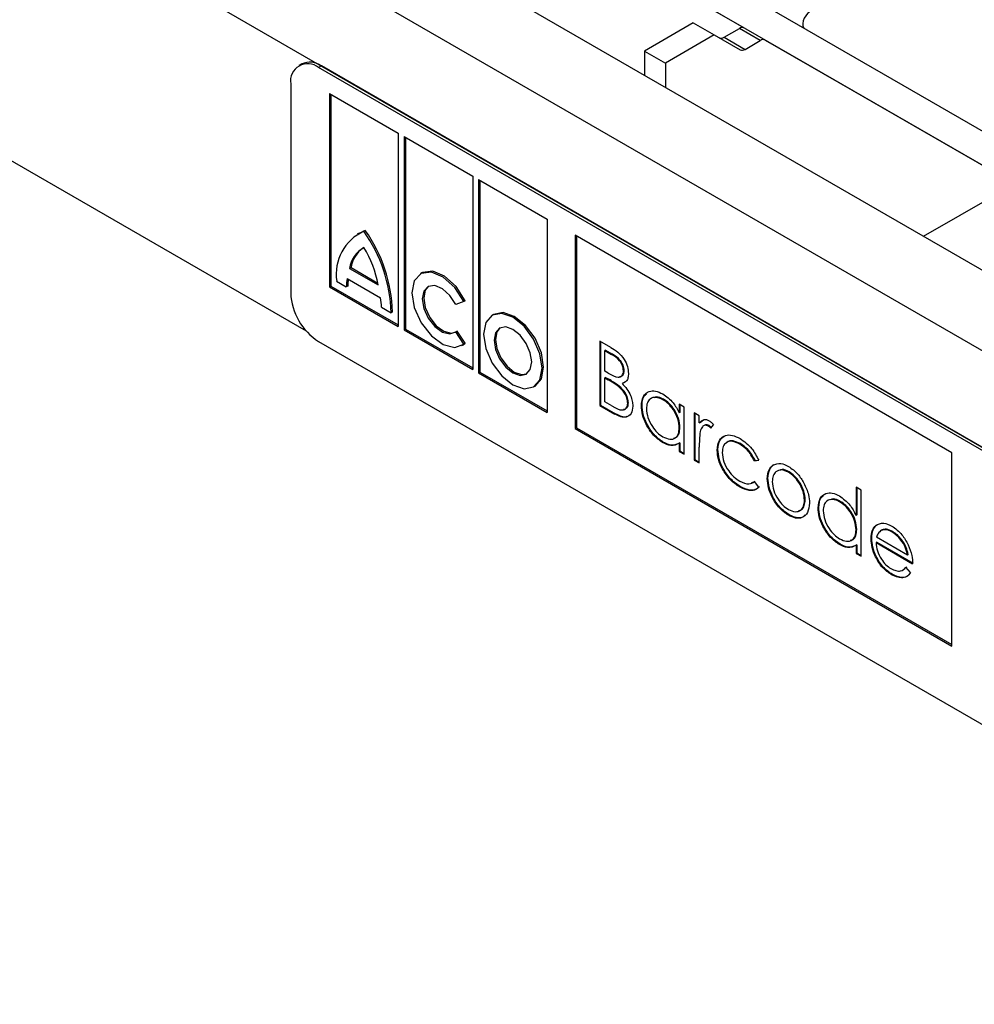
# Model space of a CAD drawing. Units: millimetres. Extents: x 52 to 1804, y 34 to 966.
# Drawn here: x 1361 to 1409, y 464 to 514 of the extents above; entities that cross this region are included whole.
import ezdxf

# ---------------------------------------------------------------- set-up
doc = ezdxf.new("R2010")
doc.units = ezdxf.units.MM
doc.layers.add('3003262', color=7, linetype='Continuous')

# ---------------------------------------------------------------- blocks, each defined once
blk = doc.blocks.new('1258718_003_ISO_view')
for p, q in [((-166.298, -72.682), (-676.122, 221.633)), ((-167.402, -73.777), (-676.872, 220.334)), ((-683.849, 219.048), (-172.004, -76.434)), ((-172.004, -80.516), (-689.606, 218.29)), ((-691.727, 214.616), (-173.064, -84.802)), ((-256.2, -50.69), (-691.727, 200.734)), ((-252.103, -24.881), (-234.027, -35.316)), ((-236.598, -35.062), (-239.073, -36.491)), ((-236.598, -35.062), (-235.537, -35.674)), ((-235.037, -35.794), (-234.263, -35.347)), ((-233.203, -35.96), (-234.263, -35.347)), ((-235.537, -35.674), (-238.012, -37.103)), ((-235.537, -35.674), (-234.227, -36.431)), ((-235.037, -35.794), (-233.977, -36.407)), ((-233.977, -36.407), (-233.203, -35.96)), ((-232.953, -35.935), (-228.556, -38.474)), ((-239.073, -36.491), (-238.012, -37.103)), ((-239.073, -36.491), (-239.073, -37.715)), ((-256.442, -37.147), (-256.584, -37.229)), ((-255.442, -37.246), (-255.584, -37.328)), ((-201.844, -68.352), (-255.584, -37.328)), ((-201.702, -68.27), (-255.442, -37.246)), ((-238.012, -37.103), (-238.012, -38.328)), ((-256.998, -38.145), (-256.998, -48.76)), ((-255.03, -38.642), (-251.551, -40.65)), ((-255.03, -38.642), (-255.03, -48.44)), ((-254.96, -38.683), (-254.96, -48.399)), ((-228.556, -38.474), (-210.48, -48.909)), ((-251.551, -40.65), (-251.551, -50.449)), ((-251.254, -40.822), (-247.775, -42.83)), ((-251.254, -40.822), (-251.254, -50.62)), ((-251.184, -40.862), (-251.184, -50.579)), ((-247.775, -42.83), (-247.775, -52.628)), ((-247.478, -43.001), (-243.999, -45.01)), ((-247.478, -43.001), (-247.478, -52.8)), ((-247.408, -43.042), (-247.408, -52.759)), ((-224.928, -45.881), (-220.327, -43.224)), ((-243.999, -45.01), (-243.999, -54.808)), ((-253.556, -45.73), (-253.626, -45.771)), ((-253.22, -45.582), (-253.291, -45.623)), ((-223.493, -56.848), (-242.585, -45.826)), ((-242.585, -45.826), (-242.585, -55.625)), ((-242.514, -45.867), (-242.514, -55.584)), ((-253.941, -47.469), (-254.012, -47.509)), ((-254.012, -47.509), (-252.57, -48.342)), ((-253.941, -47.469), (-252.585, -48.251)), ((-250.354, -47.739), (-250.425, -47.78)), ((-254.96, -48.399), (-255.03, -48.44)), ((-254.96, -48.399), (-251.551, -50.367)), ((-254.67, -48.159), (-254.182, -48.44)), ((-254.111, -48.399), (-254.182, -48.44)), ((-254.139, -48.024), (-252.442, -49.003)), ((-255.03, -48.44), (-251.551, -50.449)), ((-248.221, -49.186), (-248.633, -49.333)), ((-248.15, -49.145), (-248.221, -49.186)), ((-252.4, -49.469), (-251.912, -49.751)), ((-251.841, -49.71), (-251.912, -49.751)), ((-246.718, -49.838), (-246.789, -49.879)), ((-251.184, -50.579), (-251.254, -50.62)), ((-251.254, -50.62), (-247.775, -52.628)), ((-251.184, -50.579), (-247.775, -52.547)), ((-248.562, -50.68), (-248.633, -50.72)), ((-248.221, -51.344), (-248.633, -50.72)), ((-248.15, -51.303), (-248.562, -50.68)), ((-255.584, -51.209), (-201.844, -82.233)), ((-248.325, -51.417), (-248.254, -51.376)), ((-248.254, -51.376), (-248.15, -51.303)), ((-248.15, -51.303), (-248.221, -51.344)), ((-240.783, -51.507), (-241.335, -51.188)), ((-241.335, -51.188), (-241.335, -54.454)), ((-241.299, -51.208), (-241.299, -54.434)), ((-241.045, -51.649), (-241.081, -51.67)), ((-241.081, -51.67), (-240.736, -51.868)), ((-241.081, -52.716), (-241.081, -51.67)), ((-241.045, -51.649), (-240.701, -51.848)), ((-240.701, -51.848), (-240.736, -51.868)), ((-247.408, -52.759), (-247.478, -52.8)), ((-247.478, -52.8), (-243.999, -54.808)), ((-247.408, -52.759), (-243.999, -54.727)), ((-240.91, -52.815), (-241.081, -52.716)), ((-240.103, -52.674), (-240.138, -52.694)), ((-241.045, -53.031), (-241.081, -53.051)), ((-241.081, -54.266), (-241.081, -53.051)), ((-241.081, -53.051), (-240.913, -53.148)), ((-241.045, -53.031), (-240.877, -53.128)), ((-240.877, -53.128), (-240.913, -53.148)), ((-240.176, -53.32), (-240.211, -53.341)), ((-240.019, -53.234), (-240.176, -53.32)), ((-244.689, -53.516), (-244.618, -53.475)), ((-240.348, -53.472), (-240.383, -53.493)), ((-240.719, -54.474), (-241.081, -54.266)), ((-239.885, -54.323), (-239.92, -54.343)), ((-238.107, -54.141), (-238.142, -54.161)), ((-237.31, -54.391), (-237.31, -54.833)), ((-237.056, -54.537), (-237.31, -54.391)), ((-241.299, -54.434), (-241.335, -54.454)), ((-241.335, -54.454), (-240.57, -54.896)), ((-241.299, -54.434), (-240.534, -54.875)), ((-240.534, -54.875), (-240.57, -54.896)), ((-239.196, -54.448), (-239.231, -54.468)), ((-237.274, -54.812), (-237.31, -54.833)), ((-237.274, -54.411), (-237.274, -54.812)), ((-237.056, -56.924), (-237.056, -54.537)), ((-236.294, -54.977), (-236.548, -54.831)), ((-236.548, -54.831), (-236.548, -57.217)), ((-236.513, -54.851), (-236.513, -57.197)), ((-236.294, -55.328), (-236.294, -54.977)), ((-236.259, -55.308), (-236.294, -55.328)), ((-236.259, -55.308), (-236.076, -55.185)), ((-242.514, -55.584), (-242.585, -55.625)), ((-242.585, -55.625), (-223.493, -66.646)), ((-242.514, -55.584), (-223.493, -66.565)), ((-237.274, -55.569), (-237.31, -55.59)), ((-235.803, -55.471), (-235.838, -55.492)), ((-235.708, -55.609), (-235.569, -55.436)), ((-238.118, -56.312), (-238.154, -56.332)), ((-237.274, -56.345), (-237.31, -56.365)), ((-237.31, -56.365), (-237.31, -56.778)), ((-237.274, -56.345), (-237.274, -56.757)), ((-237.274, -56.757), (-237.31, -56.778)), ((-237.31, -56.778), (-237.056, -56.924)), ((-237.274, -56.757), (-237.056, -56.883)), ((-236.294, -57.364), (-236.294, -56.562)), ((-235.352, -56.693), (-235.388, -56.713)), ((-234.214, -56.388), (-234.249, -56.409)), ((-223.493, -66.646), (-223.493, -56.848)), ((-236.513, -57.197), (-236.548, -57.217)), ((-236.548, -57.217), (-236.294, -57.364)), ((-236.513, -57.197), (-236.294, -57.323)), ((-233.497, -57.262), (-233.284, -57.232)), ((-233.462, -57.241), (-233.497, -57.262)), ((-233.462, -57.241), (-233.293, -57.218)), ((-232.531, -57.462), (-232.566, -57.483)), ((-231.744, -57.814), (-231.78, -57.835)), ((-233.649, -58.367), (-233.462, -58.288)), ((-233.284, -58.592), (-233.497, -58.309)), ((-232.814, -58.145), (-232.849, -58.166)), ((-234.216, -58.565), (-234.252, -58.585)), ((-228.353, -58.598), (-228.353, -60.023)), ((-228.099, -58.745), (-228.353, -58.598)), ((-228.318, -58.619), (-228.318, -60.003)), ((-228.099, -62.095), (-228.099, -58.745)), ((-230.928, -59.236), (-230.964, -59.256)), ((-229.15, -59.312), (-229.186, -59.332)), ((-230.239, -59.619), (-230.275, -59.639)), ((-231.743, -59.992), (-231.778, -60.013)), ((-228.318, -60.003), (-228.353, -60.023)), ((-228.318, -60.74), (-228.353, -60.76)), ((-227.318, -60.521), (-227.353, -60.542)), ((-227.061, -60.775), (-227.105, -60.8)), ((-227.03, -60.76), (-227.065, -60.78)), ((-226.497, -60.843), (-226.532, -60.864)), ((-227.556, -61.181), (-227.591, -61.201)), ((-225.742, -62.032), (-227.311, -61.126)), ((-229.162, -61.482), (-229.197, -61.503)), ((-228.318, -61.515), (-228.353, -61.536)), ((-228.353, -61.536), (-228.353, -61.948)), ((-228.318, -61.515), (-228.318, -61.928)), ((-227.302, -61.383), (-227.338, -61.404)), ((-227.338, -61.404), (-225.488, -62.472)), ((-227.302, -61.383), (-225.453, -62.451)), ((-228.318, -61.928), (-228.353, -61.948)), ((-228.353, -61.948), (-228.099, -62.095)), ((-228.318, -61.928), (-228.099, -62.054)), ((-225.707, -62.011), (-225.742, -62.032)), ((-225.885, -62.701), (-225.787, -62.635)), ((-225.597, -62.922), (-225.822, -62.655)), ((-226.516, -63.01), (-226.552, -63.03))]:
    blk.add_line(p, q)
at = {"flags": 128}
for points in [[(-230.703, -34.517), (-230.805, -34.593), (-230.899, -34.699), (-230.976, -34.824), (-231.029, -34.957), (-231.055, -35.088), (-231.049, -35.205), (-231.015, -35.297), (-230.96, -35.353)], [(-253.556, -45.73), (-253.532, -45.717), (-253.22, -45.582)], [(-248.221, -49.186), (-248.689, -48.473), (-249.271, -47.948), (-249.871, -47.696), (-250.388, -47.76), (-250.737, -48.129), (-250.86, -48.741), (-250.737, -49.496), (-250.388, -50.268), (-249.871, -50.929), (-249.271, -51.369), (-248.689, -51.515), (-248.221, -51.344)], [(-248.15, -49.145), (-248.618, -48.432), (-249.201, -47.907), (-249.8, -47.655), (-250.317, -47.719), (-250.354, -47.739)], [(-248.633, -49.333), (-248.934, -48.875), (-249.308, -48.537), (-249.693, -48.375), (-250.026, -48.416), (-250.25, -48.654), (-250.329, -49.047), (-250.25, -49.533), (-250.026, -50.029), (-249.693, -50.454), (-249.308, -50.737), (-248.934, -50.831), (-248.633, -50.72)], [(-250.014, -48.41), (-250.18, -48.613), (-250.259, -49.007), (-250.18, -49.492), (-249.955, -49.988), (-249.623, -50.413), (-249.238, -50.696), (-248.863, -50.79), (-248.665, -50.746)], [(-244.254, -52.555), (-244.367, -51.833), (-244.689, -51.091), (-245.171, -50.441), (-245.739, -49.983), (-246.307, -49.785), (-246.789, -49.879), (-247.111, -50.249), (-247.224, -50.84), (-247.111, -51.562), (-246.789, -52.304), (-246.307, -52.954), (-245.739, -53.412), (-245.171, -53.61), (-244.689, -53.516), (-244.367, -53.146), (-244.254, -52.555)], [(-244.183, -52.514), (-244.296, -51.792), (-244.618, -51.05), (-245.1, -50.4), (-245.668, -49.942), (-246.236, -49.744), (-246.718, -49.838)], [(-244.784, -52.248), (-244.857, -51.785), (-245.064, -51.308), (-245.374, -50.89), (-245.739, -50.595), (-246.104, -50.468), (-246.414, -50.528), (-246.621, -50.766), (-246.693, -51.146), (-246.621, -51.61), (-246.414, -52.087), (-246.104, -52.505), (-245.739, -52.8), (-245.374, -52.927), (-245.064, -52.867), (-244.857, -52.628), (-244.784, -52.248)], [(-246.378, -50.509), (-246.55, -50.726), (-246.623, -51.106), (-246.55, -51.569), (-246.343, -52.046), (-246.033, -52.464), (-245.668, -52.759), (-245.303, -52.886), (-245.03, -52.845)], [(-244.618, -53.475), (-244.618, -53.475), (-244.296, -53.105), (-244.183, -52.514)]]:
    blk.add_lwpolyline(points, dxfattribs=at)
for centre, radius, start, end in [((-234.117, -35.552), 0.251, 65.686, 125.6182), ((-235.185, -35.587), 0.255, 247.8812, 305.4243), ((-233.056, -36.164), 0.251, 65.686, 125.6182), ((-234.123, -36.202), 0.251, 245.686, 305.6182), ((-256.136, -38.005), 0.873, 50.7967, 189.214), ((-256.028, -38.064), 1.006, 54.3824, 114.3071), ((-252.31, -47.799), 2.386, 114.2543, 188.669), ((-259.378, -49.951), 7.469, 1.5359, 35.4097), ((-259.308, -49.91), 7.469, 1.5359, 35.4097), ((-252.612, -47.694), 1.412, 118.7232, 172.4792), ((-252.51, -47.665), 1.445, 124.5216, 172.1659), ((-257.8, -49.261), 5.311, 9.9668, 31.8863), ((-251.523, -48.501), 2.66, 169.6698, 178.6959), ((-251.377, -48.465), 2.734, 171.4185, 178.6181), ((-253.928, -48.62), 3.074, 182.6055, 237.3945), ((-256.098, -49.571), 3.7, 1.5875, 8.8295)]:
    blk.add_arc(centre, radius, start, end)
for points, knots in [([(-240.783, -51.507), (-240.662, -51.579), (-240.421, -51.725), (-240.102, -52.075), (-239.916, -52.488), (-239.895, -52.719), (-239.884, -52.835)], [0, 0, 0, 0, 0.2813174, 0.559922, 0.7799345, 1, 1, 1, 1]), ([(-240.138, -52.694), (-240.146, -52.609), (-240.159, -52.481), (-240.248, -52.305), (-240.417, -52.067), (-240.595, -51.957), (-240.736, -51.868)], [0, 0, 0, 0, 0.249284, 0.374925, 0.500645, 1, 1, 1, 1]), ([(-240.103, -52.674), (-240.111, -52.588), (-240.123, -52.46), (-240.213, -52.284), (-240.382, -52.047), (-240.559, -51.936), (-240.701, -51.848)], [0, 0, 0, 0, 0.249284, 0.374925, 0.500645, 1, 1, 1, 1]), ([(-240.91, -52.815), (-240.733, -52.917), (-240.51, -53.044), (-240.291, -53.005), (-240.206, -52.941), (-240.148, -52.838), (-240.141, -52.742), (-240.138, -52.694)], [0, 0, 0, 0, 0.498607, 0.624009, 0.749401, 0.874736, 1, 1, 1, 1]), ([(-240.337, -52.992), (-240.311, -52.989), (-240.247, -52.982), (-240.171, -52.92), (-240.113, -52.817), (-240.106, -52.722), (-240.103, -52.674)], [0, 0, 0, 0, 0.193503, 0.4624687, 0.7313098, 1, 1, 1, 1]), ([(-239.884, -52.835), (-239.889, -52.909), (-239.899, -53.058), (-239.992, -53.266), (-240.128, -53.312), (-240.211, -53.341)], [0, 0, 0, 0, 0.280867, 0.561527, 1, 1, 1, 1]), ([(-240.383, -53.493), (-240.482, -53.422), (-240.658, -53.295), (-240.835, -53.193), (-240.913, -53.148)], [0, 0, 0, 0, 0.559734, 1, 1, 1, 1]), ([(-240.348, -53.472), (-240.446, -53.401), (-240.622, -53.275), (-240.799, -53.173), (-240.877, -53.128)], [0, 0, 0, 0, 0.559734, 1, 1, 1, 1]), ([(-240.211, -53.341), (-240.126, -53.429), (-239.957, -53.606), (-239.779, -53.928), (-239.682, -54.233), (-239.672, -54.404), (-239.667, -54.49)], [0, 0, 0, 0, 0.280382, 0.559606, 0.779765, 1, 1, 1, 1]), ([(-239.92, -54.343), (-239.929, -54.258), (-239.946, -54.088), (-240.109, -53.761), (-240.28, -53.594), (-240.383, -53.493)], [0, 0, 0, 0, 0.279944, 0.560429, 1, 1, 1, 1]), ([(-239.885, -54.323), (-239.894, -54.238), (-239.911, -54.068), (-240.074, -53.74), (-240.244, -53.574), (-240.348, -53.472)], [0, 0, 0, 0, 0.279944, 0.560429, 1, 1, 1, 1]), ([(-239.231, -54.468), (-239.212, -54.297), (-239.172, -53.953), (-238.873, -53.728), (-238.519, -53.688), (-238.27, -53.807), (-238.146, -53.866)], [0, 0, 0, 0, 0.279413, 0.559191, 0.779548, 1, 1, 1, 1]), ([(-239.196, -54.448), (-239.183, -54.267), (-239.165, -53.999), (-239.004, -53.892), (-238.952, -53.858)], [0, 0, 0, 0, 0.675244, 1, 1, 1, 1]), ([(-238.146, -53.866), (-237.959, -53.998), (-237.626, -54.235), (-237.406, -54.65), (-237.31, -54.833)], [0, 0, 0, 0, 0.559062, 1, 1, 1, 1]), ([(-240.719, -54.474), (-240.534, -54.581), (-240.257, -54.74), (-240.014, -54.631), (-239.932, -54.492), (-239.924, -54.393), (-239.92, -54.343)], [0, 0, 0, 0, 0.49936, 0.748736, 0.874399, 1, 1, 1, 1]), ([(-240.133, -54.648), (-240.07, -54.631), (-239.971, -54.605), (-239.897, -54.47), (-239.889, -54.372), (-239.885, -54.323)], [0, 0, 0, 0, 0.461286, 0.730709, 1, 1, 1, 1]), ([(-238.142, -54.161), (-238.264, -54.108), (-238.506, -54), (-238.781, -54.09), (-238.947, -54.307), (-238.967, -54.514), (-238.978, -54.618)], [0, 0, 0, 0, 0.279767, 0.559291, 0.779719, 1, 1, 1, 1]), ([(-238.107, -54.141), (-238.232, -54.079), (-238.415, -53.988), (-238.552, -54.044), (-238.595, -54.062)], [0, 0, 0, 0, 0.679845, 1, 1, 1, 1]), ([(-237.31, -55.59), (-237.323, -55.44), (-237.35, -55.142), (-237.579, -54.698), (-237.854, -54.354), (-238.046, -54.226), (-238.142, -54.161)], [0, 0, 0, 0, 0.27966, 0.55921, 0.779487, 1, 1, 1, 1]), ([(-237.274, -55.569), (-237.288, -55.42), (-237.315, -55.121), (-237.543, -54.678), (-237.819, -54.334), (-238.011, -54.205), (-238.107, -54.141)], [0, 0, 0, 0, 0.27966, 0.55921, 0.779487, 1, 1, 1, 1]), ([(-239.667, -54.49), (-239.683, -54.627), (-239.717, -54.9), (-239.971, -55.064), (-240.271, -55.049), (-240.47, -54.947), (-240.57, -54.896)], [0, 0, 0, 0, 0.2791411, 0.5586537, 0.779059, 1, 1, 1, 1]), ([(-239.959, -55.013), (-239.963, -55.015), (-240.031, -55.066), (-240.242, -55.017), (-240.437, -54.922), (-240.534, -54.875)], [0, 0, 0, 0, 0.024355, 0.511585, 1, 1, 1, 1]), ([(-238.154, -56.332), (-238.313, -56.219), (-238.63, -55.993), (-238.982, -55.452), (-239.199, -54.919), (-239.221, -54.619), (-239.231, -54.468)], [0, 0, 0, 0, 0.2795734, 0.559333, 0.7795891, 1, 1, 1, 1]), ([(-238.118, -56.312), (-238.277, -56.199), (-238.595, -55.972), (-238.947, -55.432), (-239.164, -54.899), (-239.185, -54.598), (-239.196, -54.448)], [0, 0, 0, 0, 0.2795734, 0.559333, 0.7795891, 1, 1, 1, 1]), ([(-238.978, -54.618), (-238.961, -54.767), (-238.926, -55.066), (-238.704, -55.506), (-238.43, -55.848), (-238.24, -55.979), (-238.145, -56.044)], [0, 0, 0, 0, 0.279429, 0.559146, 0.77957, 1, 1, 1, 1]), ([(-236.294, -55.328), (-236.223, -55.257), (-236.124, -55.158), (-235.93, -55.16), (-235.837, -55.204), (-235.79, -55.226)], [0, 0, 0, 0, 0.558788, 0.779481, 1, 1, 1, 1]), ([(-235.79, -55.226), (-235.746, -55.258), (-235.668, -55.314), (-235.599, -55.398), (-235.569, -55.436)], [0, 0, 0, 0, 0.559243, 1, 1, 1, 1]), ([(-238.145, -56.044), (-238.024, -56.097), (-237.781, -56.204), (-237.499, -56.127), (-237.334, -55.906), (-237.318, -55.695), (-237.31, -55.59)], [0, 0, 0, 0, 0.279822, 0.559387, 0.779603, 1, 1, 1, 1]), ([(-237.607, -56.105), (-237.556, -56.098), (-237.424, -56.079), (-237.301, -55.881), (-237.283, -55.673), (-237.274, -55.569)], [0, 0, 0, 0, 0.237927, 0.618807, 1, 1, 1, 1]), ([(-236.249, -55.769), (-236.266, -55.911), (-236.295, -56.166), (-236.295, -56.441), (-236.294, -56.562)], [0, 0, 0, 0, 0.559636, 1, 1, 1, 1]), ([(-235.838, -55.492), (-235.898, -55.472), (-236.018, -55.433), (-236.172, -55.536), (-236.22, -55.681), (-236.249, -55.769)], [0, 0, 0, 0, 0.278336, 0.558768, 1, 1, 1, 1]), ([(-235.803, -55.471), (-235.865, -55.446), (-235.945, -55.413), (-235.997, -55.449), (-236.008, -55.456)], [0, 0, 0, 0, 0.787036, 1, 1, 1, 1]), ([(-235.708, -55.609), (-235.732, -55.583), (-235.773, -55.537), (-235.818, -55.506), (-235.838, -55.492)], [0, 0, 0, 0, 0.560396, 1, 1, 1, 1]), ([(-235.683, -55.578), (-235.703, -55.556), (-235.741, -55.514), (-235.783, -55.485), (-235.803, -55.471)], [0, 0, 0, 0, 0.521098, 1, 1, 1, 1]), ([(-237.31, -56.365), (-237.443, -56.434), (-237.683, -56.559), (-238.01, -56.402), (-238.154, -56.332)], [0, 0, 0, 0, 0.558763, 1, 1, 1, 1]), ([(-237.274, -56.345), (-237.408, -56.414), (-237.648, -56.539), (-237.974, -56.381), (-238.118, -56.312)], [0, 0, 0, 0, 0.558763, 1, 1, 1, 1]), ([(-235.388, -56.713), (-235.365, -56.535), (-235.321, -56.179), (-235.005, -55.944), (-234.621, -55.936), (-234.361, -56.063), (-234.231, -56.126)], [0, 0, 0, 0, 0.279381, 0.558782, 0.779281, 1, 1, 1, 1]), ([(-235.352, -56.693), (-235.332, -56.51), (-235.294, -56.157), (-235.059, -56.029), (-234.946, -55.968)], [0, 0, 0, 0, 0.516918, 1, 1, 1, 1]), ([(-234.249, -56.409), (-234.375, -56.349), (-234.626, -56.23), (-234.918, -56.304), (-235.105, -56.509), (-235.124, -56.726), (-235.134, -56.834)], [0, 0, 0, 0, 0.280136, 0.559769, 0.77989, 1, 1, 1, 1]), ([(-234.214, -56.388), (-234.338, -56.331), (-234.585, -56.217), (-234.843, -56.251), (-234.923, -56.361), (-234.94, -56.383)], [0, 0, 0, 0, 0.442342, 0.883888, 1, 1, 1, 1]), ([(-234.231, -56.126), (-234.017, -56.277), (-233.635, -56.546), (-233.392, -57.023), (-233.284, -57.232)], [0, 0, 0, 0, 0.5606545, 1, 1, 1, 1]), ([(-234.252, -58.585), (-234.414, -58.474), (-234.738, -58.253), (-235.114, -57.719), (-235.351, -57.176), (-235.375, -56.868), (-235.388, -56.713)], [0, 0, 0, 0, 0.280077, 0.559647, 0.779819, 1, 1, 1, 1]), ([(-234.216, -58.565), (-234.379, -58.454), (-234.703, -58.232), (-235.079, -57.699), (-235.315, -57.155), (-235.34, -56.847), (-235.352, -56.693)], [0, 0, 0, 0, 0.280077, 0.559647, 0.779819, 1, 1, 1, 1]), ([(-235.134, -56.834), (-235.116, -56.989), (-235.081, -57.3), (-234.838, -57.757), (-234.545, -58.097), (-234.347, -58.228), (-234.248, -58.294)], [0, 0, 0, 0, 0.279332, 0.558778, 0.779267, 1, 1, 1, 1]), ([(-233.497, -57.262), (-233.614, -57.058), (-233.825, -56.692), (-234.119, -56.496), (-234.249, -56.409)], [0, 0, 0, 0, 0.558451, 1, 1, 1, 1]), ([(-233.462, -57.241), (-233.579, -57.037), (-233.79, -56.672), (-234.084, -56.475), (-234.214, -56.388)], [0, 0, 0, 0, 0.558451, 1, 1, 1, 1]), ([(-232.566, -57.483), (-232.438, -57.428), (-232.21, -57.332), (-231.911, -57.478), (-231.778, -57.542)], [0, 0, 0, 0, 0.55888, 1, 1, 1, 1]), ([(-232.849, -58.166), (-232.834, -57.998), (-232.808, -57.699), (-232.64, -57.549), (-232.566, -57.483)], [0, 0, 0, 0, 0.559285, 1, 1, 1, 1]), ([(-232.814, -58.145), (-232.799, -57.978), (-232.772, -57.679), (-232.605, -57.529), (-232.531, -57.462)], [0, 0, 0, 0, 0.559285, 1, 1, 1, 1]), ([(-231.78, -57.835), (-231.9, -57.782), (-232.142, -57.676), (-232.407, -57.784), (-232.571, -57.999), (-232.587, -58.209), (-232.596, -58.314)], [0, 0, 0, 0, 0.279484, 0.559256, 0.779547, 1, 1, 1, 1]), ([(-231.744, -57.814), (-231.869, -57.752), (-232.046, -57.664), (-232.175, -57.724), (-232.213, -57.742)], [0, 0, 0, 0, 0.701253, 1, 1, 1, 1]), ([(-230.964, -59.256), (-230.978, -59.109), (-231.005, -58.813), (-231.229, -58.377), (-231.495, -58.029), (-231.685, -57.899), (-231.78, -57.835)], [0, 0, 0, 0, 0.279586, 0.559398, 0.779653, 1, 1, 1, 1]), ([(-231.778, -57.542), (-231.611, -57.659), (-231.311, -57.868), (-231.09, -58.23), (-230.993, -58.389)], [0, 0, 0, 0, 0.559182, 1, 1, 1, 1]), ([(-230.928, -59.236), (-230.942, -59.088), (-230.97, -58.793), (-231.194, -58.357), (-231.459, -58.009), (-231.649, -57.879), (-231.744, -57.814)], [0, 0, 0, 0, 0.279586, 0.559398, 0.779653, 1, 1, 1, 1]), ([(-234.248, -58.294), (-234.083, -58.366), (-233.789, -58.495), (-233.586, -58.366), (-233.497, -58.309)], [0, 0, 0, 0, 0.558788, 1, 1, 1, 1]), ([(-231.778, -60.013), (-231.937, -59.903), (-232.254, -59.683), (-232.602, -59.143), (-232.815, -58.615), (-232.838, -58.315), (-232.849, -58.166)], [0, 0, 0, 0, 0.279776, 0.559179, 0.779592, 1, 1, 1, 1]), ([(-231.743, -59.992), (-231.902, -59.882), (-232.218, -59.663), (-232.567, -59.123), (-232.78, -58.594), (-232.803, -58.295), (-232.814, -58.145)], [0, 0, 0, 0, 0.279776, 0.559179, 0.779592, 1, 1, 1, 1]), ([(-232.596, -58.314), (-232.58, -58.461), (-232.55, -58.754), (-232.334, -59.192), (-232.062, -59.527), (-231.874, -59.655), (-231.78, -59.719)], [0, 0, 0, 0, 0.2796181, 0.5591672, 0.7795123, 1, 1, 1, 1]), ([(-233.284, -58.592), (-233.35, -58.65), (-233.481, -58.764), (-233.816, -58.79), (-234.086, -58.663), (-234.252, -58.585)], [0, 0, 0, 0, 0.280196, 0.560588, 1, 1, 1, 1]), ([(-233.249, -58.572), (-233.315, -58.629), (-233.446, -58.744), (-233.78, -58.77), (-234.051, -58.642), (-234.216, -58.565)], [0, 0, 0, 0, 0.280196, 0.560588, 1, 1, 1, 1]), ([(-230.993, -58.389), (-230.902, -58.584), (-230.738, -58.932), (-230.719, -59.257), (-230.71, -59.401)], [0, 0, 0, 0, 0.559216, 1, 1, 1, 1]), ([(-230.275, -59.639), (-230.255, -59.467), (-230.216, -59.124), (-229.916, -58.899), (-229.563, -58.858), (-229.314, -58.977), (-229.189, -59.037)], [0, 0, 0, 0, 0.279413, 0.559191, 0.779548, 1, 1, 1, 1]), ([(-231.78, -59.719), (-231.66, -59.772), (-231.42, -59.879), (-231.149, -59.786), (-230.991, -59.566), (-230.973, -59.359), (-230.964, -59.256)], [0, 0, 0, 0, 0.279745, 0.559113, 0.779606, 1, 1, 1, 1]), ([(-231.272, -59.778), (-231.216, -59.768), (-231.081, -59.744), (-230.958, -59.541), (-230.938, -59.338), (-230.928, -59.236)], [0, 0, 0, 0, 0.262513, 0.631339, 1, 1, 1, 1]), ([(-230.239, -59.619), (-230.227, -59.438), (-230.208, -59.17), (-230.047, -59.063), (-229.995, -59.028)], [0, 0, 0, 0, 0.675244, 1, 1, 1, 1]), ([(-229.186, -59.332), (-229.307, -59.278), (-229.549, -59.171), (-229.825, -59.261), (-229.99, -59.477), (-230.011, -59.685), (-230.021, -59.789)], [0, 0, 0, 0, 0.279767, 0.559291, 0.779719, 1, 1, 1, 1]), ([(-229.15, -59.312), (-229.275, -59.249), (-229.459, -59.158), (-229.595, -59.214), (-229.639, -59.233)], [0, 0, 0, 0, 0.679845, 1, 1, 1, 1]), ([(-229.189, -59.037), (-229.002, -59.174), (-228.668, -59.42), (-228.449, -59.839), (-228.353, -60.023)], [0, 0, 0, 0, 0.558426, 1, 1, 1, 1]), ([(-228.353, -60.76), (-228.366, -60.611), (-228.394, -60.312), (-228.622, -59.869), (-228.897, -59.525), (-229.09, -59.396), (-229.186, -59.332)], [0, 0, 0, 0, 0.27966, 0.55921, 0.779487, 1, 1, 1, 1]), ([(-228.318, -60.74), (-228.331, -60.59), (-228.358, -60.292), (-228.587, -59.848), (-228.862, -59.504), (-229.054, -59.376), (-229.15, -59.312)], [0, 0, 0, 0, 0.27966, 0.55921, 0.779487, 1, 1, 1, 1]), ([(-230.71, -59.401), (-230.729, -59.571), (-230.768, -59.912), (-231.053, -60.155), (-231.407, -60.195), (-231.655, -60.073), (-231.778, -60.013)], [0, 0, 0, 0, 0.279521, 0.559381, 0.779507, 1, 1, 1, 1]), ([(-229.197, -61.503), (-229.356, -61.39), (-229.674, -61.163), (-230.025, -60.623), (-230.243, -60.09), (-230.264, -59.789), (-230.275, -59.639)], [0, 0, 0, 0, 0.279573, 0.559333, 0.779589, 1, 1, 1, 1]), ([(-229.162, -61.482), (-229.321, -61.369), (-229.638, -61.143), (-229.99, -60.602), (-230.207, -60.07), (-230.229, -59.769), (-230.239, -59.619)], [0, 0, 0, 0, 0.279573, 0.559333, 0.779589, 1, 1, 1, 1]), ([(-230.021, -59.789), (-230.004, -59.938), (-229.97, -60.237), (-229.747, -60.676), (-229.473, -61.018), (-229.283, -61.149), (-229.188, -61.215)], [0, 0, 0, 0, 0.2794286, 0.5591463, 0.7795701, 1, 1, 1, 1]), ([(-230.933, -59.997), (-230.972, -60.041), (-231.08, -60.163), (-231.376, -60.168), (-231.621, -60.051), (-231.743, -59.992)], [0, 0, 0, 0, 0.218945, 0.609147, 1, 1, 1, 1]), ([(-229.188, -61.215), (-229.067, -61.268), (-228.825, -61.374), (-228.542, -61.298), (-228.378, -61.077), (-228.361, -60.866), (-228.353, -60.76)], [0, 0, 0, 0, 0.279822, 0.559387, 0.779603, 1, 1, 1, 1]), ([(-228.65, -61.276), (-228.6, -61.269), (-228.468, -61.25), (-228.344, -61.052), (-228.327, -60.844), (-228.318, -60.74)], [0, 0, 0, 0, 0.237927, 0.618807, 1, 1, 1, 1]), ([(-227.591, -61.201), (-227.579, -61.046), (-227.556, -60.769), (-227.415, -60.611), (-227.353, -60.542)], [0, 0, 0, 0, 0.559427, 1, 1, 1, 1]), ([(-227.556, -61.181), (-227.543, -61.026), (-227.521, -60.749), (-227.38, -60.591), (-227.318, -60.521)], [0, 0, 0, 0, 0.559427, 1, 1, 1, 1]), ([(-227.353, -60.542), (-227.227, -60.471), (-226.999, -60.344), (-226.684, -60.496), (-226.545, -60.563)], [0, 0, 0, 0, 0.558577, 1, 1, 1, 1]), ([(-227.065, -60.78), (-227.127, -60.825), (-227.237, -60.906), (-227.288, -61.059), (-227.311, -61.126)], [0, 0, 0, 0, 0.558795, 1, 1, 1, 1]), ([(-226.532, -60.864), (-226.642, -60.811), (-226.838, -60.718), (-226.996, -60.761), (-227.065, -60.78)], [0, 0, 0, 0, 0.559458, 1, 1, 1, 1]), ([(-226.497, -60.843), (-226.607, -60.791), (-226.803, -60.698), (-226.96, -60.741), (-227.03, -60.76)], [0, 0, 0, 0, 0.559458, 1, 1, 1, 1]), ([(-226.545, -60.563), (-226.362, -60.694), (-226.033, -60.927), (-225.811, -61.334), (-225.713, -61.513)], [0, 0, 0, 0, 0.558919, 1, 1, 1, 1]), ([(-225.742, -62.032), (-225.773, -61.901), (-225.835, -61.64), (-226.052, -61.287), (-226.293, -61.024), (-226.453, -60.917), (-226.532, -60.864)], [0, 0, 0, 0, 0.280138, 0.559194, 0.779598, 1, 1, 1, 1]), ([(-225.707, -62.011), (-225.738, -61.88), (-225.8, -61.619), (-226.017, -61.267), (-226.257, -61.003), (-226.417, -60.897), (-226.497, -60.843)], [0, 0, 0, 0, 0.280138, 0.559194, 0.779598, 1, 1, 1, 1]), ([(-226.552, -63.03), (-226.709, -62.923), (-227.023, -62.709), (-227.361, -62.165), (-227.558, -61.644), (-227.58, -61.349), (-227.591, -61.201)], [0, 0, 0, 0, 0.279885, 0.558859, 0.779462, 1, 1, 1, 1]), ([(-226.516, -63.01), (-226.674, -62.903), (-226.988, -62.689), (-227.326, -62.145), (-227.522, -61.624), (-227.545, -61.328), (-227.556, -61.181)], [0, 0, 0, 0, 0.279885, 0.558859, 0.779462, 1, 1, 1, 1]), ([(-228.353, -61.536), (-228.487, -61.605), (-228.726, -61.73), (-229.053, -61.572), (-229.197, -61.503)], [0, 0, 0, 0, 0.558763, 1, 1, 1, 1]), ([(-228.318, -61.515), (-228.451, -61.585), (-228.691, -61.709), (-229.018, -61.552), (-229.162, -61.482)], [0, 0, 0, 0, 0.558763, 1, 1, 1, 1]), ([(-227.338, -61.404), (-227.325, -61.541), (-227.299, -61.814), (-227.099, -62.222), (-226.848, -62.541), (-226.672, -62.659), (-226.583, -62.719)], [0, 0, 0, 0, 0.279963, 0.559359, 0.779526, 1, 1, 1, 1]), ([(-225.713, -61.513), (-225.64, -61.699), (-225.508, -62.032), (-225.494, -62.337), (-225.488, -62.472)], [0, 0, 0, 0, 0.558897, 1, 1, 1, 1]), ([(-226.583, -62.719), (-226.498, -62.76), (-226.327, -62.842), (-226.037, -62.867), (-225.904, -62.736), (-225.822, -62.655)], [0, 0, 0, 0, 0.280534, 0.560966, 1, 1, 1, 1]), ([(-225.597, -62.922), (-225.655, -62.997), (-225.77, -63.146), (-226.095, -63.236), (-226.379, -63.108), (-226.552, -63.03)], [0, 0, 0, 0, 0.280919, 0.561407, 1, 1, 1, 1]), ([(-225.688, -63.035), (-225.709, -63.059), (-225.789, -63.153), (-226.064, -63.21), (-226.345, -63.086), (-226.516, -63.01)], [0, 0, 0, 0, 0.114835, 0.460107, 1, 1, 1, 1])]:
    blk.add_open_spline(points, degree=3, knots=knots)

msp = doc.modelspace()

# ---------------------------------------------------------------- block references
at = {"layer": '3003262'}
msp.add_blockref('1258718_003_ISO_view', (1631.454, 549.131), dxfattribs=at)

doc.saveas('drawing.dxf')
